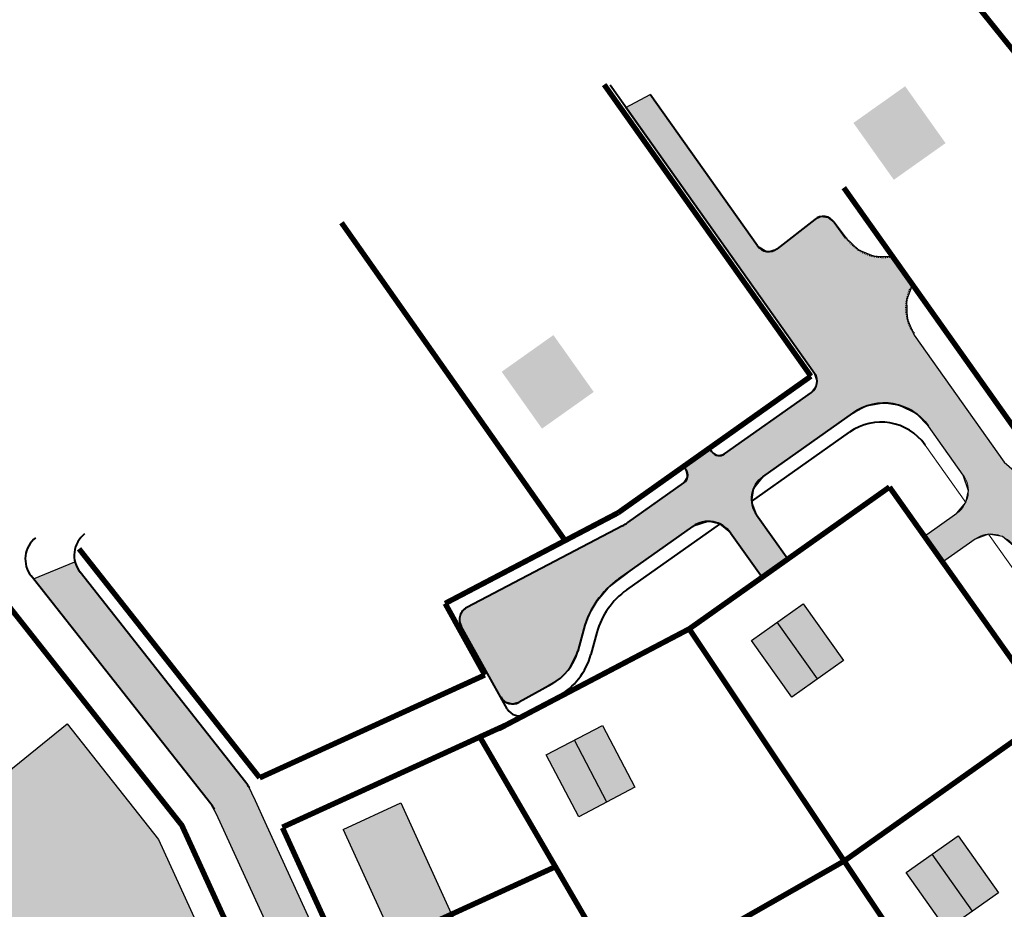
# Model space of a CAD drawing. Units: metres. Extents: x 672 to 549778, y 548 to 6585527.
# Drawn here: x 546426 to 546535, y 6585291 to 6585389 of the extents above; entities that cross this region are included whole.
import ezdxf

# ---------------------------------------------------------------- set-up
doc = ezdxf.new("R2010")
doc.units = ezdxf.units.M
doc.header["$LTSCALE"] = 0.4
doc.linetypes.add('05285-DP$0$nplT$0$DASHED', pattern=[0.75, 0.5, -0.25])
for name, color, linetype in [('05285-DP$0$K-as-tee', 254, 'Continuous'), ('05285-DP$0$k-k.o.piir-uus', 1, 'Continuous'), ('05285-DP$0$nplT$0$planeeritavad teed', 7, 'Continuous'), ('05285-DP$0$planeeritavad hooned', 7, 'Continuous')]:
    doc.layers.add(name, color=color, linetype=linetype)

msp = doc.modelspace()

# ---------------------------------------------------------------- hatches: boundary and pattern name
at = {"layer": '05285-DP$0$K-as-tee'}
for points in [[(546614.85, 6585195.45), (546618, 6585198.95), (546619.8, 6585201.58), (546620.66, 6585203.83), (546621.08, 6585206.98), (546620.66, 6585210.13), (546618.87, 6585213.92), (546616.07, 6585217.86), (546613.54, 6585220.48), (546611.93, 6585221.51), (546609.4, 6585222.51), (546606.28, 6585222.92), (546603.59, 6585222.61), (546599.24, 6585220.93), (546595.4, 6585219.25), (546587.41, 6585215.6), (546586.18, 6585214.56), (546585.66, 6585212.87), (546586.2, 6585211.03), (546587.8, 6585207.53), (546584.6, 6585206.08), (546583.68, 6585208.11), (546582.75, 6585210.16), (546581.76, 6585211.37), (546580.02, 6585211.92), (546578.77, 6585211.65), (546550.91, 6585198.91), (546549.35, 6585197.24), (546549.17, 6585196.47), (546549.42, 6585194.95), (546551.28, 6585190.84), (546548.09, 6585189.4), (546546.26, 6585193.44), (546545.21, 6585194.69), (546543.53, 6585195.2), (546542.01, 6585194.79), (546540.12, 6585193.35), (546538.39, 6585191.11), (546536.7, 6585187.02), (546536.17, 6585186.3), (546534.03, 6585184.69), (546530.51, 6585183.13), (546529.9, 6585183), (546528.98, 6585183.32), (546528.53, 6585183.89), (546524.92, 6585192), (546525.38, 6585192.19), (546525.77, 6585192.37), (546526.29, 6585192.61), (546528.44, 6585193.59), (546562.18, 6585209.01), (546593.53, 6585223.34), (546596.15, 6585224.72), (546598.7, 6585227.03), (546600.12, 6585229.19), (546601.04, 6585231.55), (546601.4, 6585233.63), (546601.4, 6585235.77), (546601.11, 6585237.47), (546600.24, 6585239.91), (546598.46, 6585242.71), (546595.19, 6585247.32), (546594, 6585248.31), (546592.47, 6585248.57), (546591.01, 6585248.03), (546587.42, 6585245.48), (546585.4, 6585248.34), (546588.99, 6585250.88), (546589.98, 6585252.08), (546590.24, 6585253.53), (546589.7, 6585255.07), (546586.13, 6585260.1), (546579.2, 6585269.88), (546578.08, 6585270.83), (546576.47, 6585271.13), (546575.02, 6585270.59), (546571.43, 6585268.05), (546569.4, 6585270.9), (546572.99, 6585273.45), (546573.98, 6585274.64), (546574.26, 6585275.9), (546573.7, 6585277.63), (546569.87, 6585283.04), (546567.94, 6585284.79), (546565.98, 6585285.49), (546563.93, 6585285.48), (546561.5, 6585284.47), (546560.36, 6585283.66), (546541.06, 6585269.98), (546536.88, 6585267.02), (546536.59, 6585266.81), (546517.76, 6585256.53), (546515.6, 6585254.94), (546514.05, 6585253.02), (546512.91, 6585250.39), (546512.3, 6585248.16), (546511.23, 6585246.04), (546510.82, 6585245.58), (546508.87, 6585244.19), (546504.61, 6585241.83), (546499.59, 6585250.87), (546499.4, 6585251.6), (546499.67, 6585252.46), (546500.28, 6585252.97), (546503.58, 6585254.47), (546528.62, 6585267.59), (546534.28, 6585270.69), (546544.89, 6585278.21), (546558.9, 6585288.14), (546560.52, 6585289.87), (546561.2, 6585291.4), (546561.43, 6585293.04), (546561.08, 6585295.05), (546559.98, 6585296.99), (546553.62, 6585305.96), (546552.41, 6585306.96), (546550.9, 6585307.21), (546549.44, 6585306.67), (546545.85, 6585304.13), (546543.83, 6585306.98), (546547.42, 6585309.53), (546548.41, 6585310.72), (546548.68, 6585311.97), (546548.67, 6585312.23), (546548.13, 6585313.71), (546535.82, 6585331.08), (546534.64, 6585332.06), (546533.09, 6585332.33), (546531.63, 6585331.79), (546528.04, 6585329.25), (546526.02, 6585332.1), (546529.61, 6585334.65), (546530.6, 6585335.84), (546530.88, 6585337.1), (546530.32, 6585338.83), (546526.47, 6585344.26), (546525.17, 6585345.6), (546523.28, 6585346.55), (546521.58, 6585346.79), (546519.65, 6585346.47), (546518.11, 6585345.69), (546508.21, 6585338.67), (546507.18, 6585337.38), (546506.95, 6585335.94), (546507.49, 6585334.48), (546510.96, 6585329.59), (546508.11, 6585327.57), (546504.64, 6585332.46), (546503.44, 6585333.45), (546502.19, 6585333.73), (546500.46, 6585333.17), (546493.98, 6585328.58), (546491.12, 6585326.41), (546489.89, 6585324.97), (546489.11, 6585323.66), (546488.44, 6585321.87), (546487.77, 6585319.42), (546486.7, 6585317.3), (546485.68, 6585316.29), (546483.09, 6585314.76), (546481.29, 6585313.77), (546480.57, 6585313.58), (546479.83, 6585313.77), (546479.25, 6585314.35), (546474.91, 6585322.18), (546474.72, 6585322.91), (546474.96, 6585323.72), (546475.53, 6585324.24), (546478.94, 6585326.03), (546492.71, 6585333.25), (546493.9, 6585334.04), (546499.49, 6585338), (546499.89, 6585338.65), (546499.72, 6585339.39), (546499.43, 6585339.8), (546502.29, 6585341.83), (546502.58, 6585341.42), (546503.23, 6585341.01), (546503.97, 6585341.18), (546512.56, 6585347.27), (546513.56, 6585347.98), (546514.1, 6585348.69), (546514.19, 6585349.2), (546513.91, 6585350.07), (546493.08, 6585379.45), (546495.75, 6585380.88), (546497.94, 6585377.79), (546507.61, 6585364.15), (546508.62, 6585363.53), (546508.83, 6585363.52), (546509.76, 6585363.83), (546511.09, 6585364.87), (546513.92, 6585367.08), (546514.62, 6585367.39), (546515.39, 6585367.3), (546516.07, 6585366.77), (546517.39, 6585365.02), (546518.77, 6585363.71), (546520.55, 6585363), (546522.49, 6585363.02), (546524.71, 6585359.89), (546524.06, 6585358.16), (546524.14, 6585356.1), (546524.9, 6585354.31), (546534.84, 6585340.28), (546535.95, 6585339.33), (546537.55, 6585339.02), (546538.85, 6585339.45), (546539.08, 6585339.61), (546541.13, 6585336.73), (546540.15, 6585335.65), (546539.8, 6585334.24), (546540.35, 6585332.51), (546551.99, 6585316.09), (546553.16, 6585315.11), (546554.44, 6585314.82), (546556.24, 6585315.41), (546558.24, 6585312.52), (546557.23, 6585311.32), (546556.97, 6585309.72), (546557.5, 6585308.32), (546568.76, 6585292.43), (546570.17, 6585291.35), (546571.21, 6585291.16), (546572.77, 6585291.6), (546573.01, 6585291.75), (546575.15, 6585288.95), (546574.16, 6585287.97), (546573.72, 6585286.39), (546574.27, 6585284.66), (546584.38, 6585270.4), (546585.52, 6585269.44), (546586.82, 6585269.13), (546588.39, 6585269.57), (546588.63, 6585269.72), (546590.77, 6585266.93), (546589.62, 6585265.65), (546589.33, 6585264.37), (546589.88, 6585262.63), (546599.41, 6585249.19), (546600.6, 6585248.2), (546601.86, 6585247.92), (546603.42, 6585248.36), (546603.65, 6585248.52), (546605.66, 6585245.62), (546604.67, 6585244.47), (546604.37, 6585243.15), (546604.92, 6585241.42), (546613.56, 6585229.23), (546622.2, 6585217.04), (546623.45, 6585215.75), (546625.26, 6585214.79), (546627.06, 6585214.51), (546628.69, 6585214.72), (546630.32, 6585215.45), (546632.22, 6585217.35), (546637.12, 6585224.11), (546641.98, 6585220.58), (546632.95, 6585207.41), (546627.29, 6585200.31), (546619.09, 6585191.19)], [(546522.95, 6585116.05), (546524.58, 6585117.71), (546525.44, 6585118.94), (546526.33, 6585120.67), (546526.99, 6585122.87), (546527.2, 6585124.33), (546527.1, 6585127.01), (546526.14, 6585130.23), (546484.93, 6585220.4), (546447.89, 6585301.43), (546447.28, 6585302.56), (546443.88, 6585306.87), (546427.69, 6585327.39), (546432.27, 6585329.29), (546432.83, 6585328.14), (546434.79, 6585325.66), (546450.45, 6585305.8), (546451.35, 6585304.63), (546452.15, 6585302.93), (546453.23, 6585300.57), (546465.44, 6585273.86), (546481.23, 6585239.31), (546510.42, 6585175.44), (546528.98, 6585134.84), (546533.44, 6585125.08), (546534.29, 6585123.99), (546536.32, 6585123.34)]]:
    msp.add_hatch(color=256, dxfattribs=at).paths.add_polyline_path(points)
at = {"layer": '05285-DP$0$planeeritavad hooned', "linetype": 'Continuous', "lineweight": 25, "ltscale": 1.5}
h = msp.add_hatch(color=37, dxfattribs=at)
h.paths.add_polyline_path([(546587.43, 6585430.55), (546592.73, 6585435.12), (546597.76, 6585429.29), (546592.46, 6585424.72)])
h.paths.add_polyline_path([(546619.1, 6585433.15), (546624.4, 6585437.73), (546629.43, 6585431.9), (546624.13, 6585427.33)])
h.paths.add_polyline_path([(546582.13, 6585400.29), (546587.34, 6585404.96), (546592.48, 6585399.23), (546587.27, 6585394.55)])
h.paths.add_polyline_path([(546547.72, 6585390.29), (546552.94, 6585394.96), (546558.08, 6585389.23), (546552.86, 6585384.55)])
h.paths.add_polyline_path([(546518.19, 6585377.73), (546523.9, 6585381.78), (546528.36, 6585375.5), (546522.65, 6585371.45)])
h.paths.add_polyline_path([(546543.06, 6585342.64), (546548.78, 6585346.69), (546553.23, 6585340.41), (546547.52, 6585336.36)])
h.paths.add_polyline_path([(546572.85, 6585362.78), (546578.06, 6585367.45), (546583.2, 6585361.72), (546577.99, 6585357.04)])
h.paths.add_polyline_path([(546593.13, 6585340.38), (546598.34, 6585345.05), (546603.48, 6585339.32), (546598.27, 6585334.65)])
h.paths.add_polyline_path([(546479.37, 6585350.26), (546485.08, 6585354.31), (546489.53, 6585348.03), (546483.82, 6585343.98)])
h = msp.add_hatch(color=37, dxfattribs=at)
h.paths.add_polyline_path([(546506.93, 6585320.6), (546512.64, 6585324.65), (546517.09, 6585318.37), (546511.38, 6585314.32)])
h.paths.add_polyline_path([(546484.29, 6585307.95), (546490.49, 6585311.2), (546494.07, 6585304.38), (546487.87, 6585301.13)])
h.paths.add_polyline_path([(546499.82, 6585280.6), (546505.87, 6585284.12), (546509.75, 6585277.47), (546503.7, 6585273.95)])
h.paths.add_polyline_path([(546524.03, 6585294.98), (546529.74, 6585299.02), (546534.19, 6585292.74), (546528.48, 6585288.69)])
h.paths.add_polyline_path([(546468.23, 6585302.65), (546490.68, 6585253.52), (546484.31, 6585250.61), (546461.86, 6585299.74)])
at = {"layer": '05285-DP$0$planeeritavad hooned', "linetype": 'Continuous', "lineweight": 20, "ltscale": 0.5}
msp.add_hatch(color=37, dxfattribs=at).paths.add_polyline_path([(546365.96, 6585258.33), (546431.41, 6585311.38), (546441.49, 6585298.6), (546466.58, 6585243.7), (546444.75, 6585233.73), (546425.55, 6585275.74), (546381.08, 6585239.68)])
at = {"layer": '05285-DP$0$planeeritavad hooned', "linetype": 'Continuous', "lineweight": 25, "ltscale": 0.5}
msp.add_hatch(color=37, dxfattribs=at).paths.add_polyline_path([(546484.29, 6585307.95), (546490.49, 6585311.2), (546494.07, 6585304.38), (546487.87, 6585301.13)])

# ---------------------------------------------------------------- linework, layer by layer
at = {"layer": '05285-DP$0$K-as-tee'}
for points in [[(546535.82, 6585331.08), (546534.64, 6585332.06), (546533.09, 6585332.33), (546531.63, 6585331.79), (546528.04, 6585329.25), (546526.02, 6585332.1), (546529.61, 6585334.65), (546530.6, 6585335.84), (546530.88, 6585337.1), (546530.32, 6585338.83), (546526.47, 6585344.26), (546525.17, 6585345.6), (546523.28, 6585346.55), (546521.58, 6585346.79), (546519.65, 6585346.47), (546518.11, 6585345.69), (546508.21, 6585338.67), (546507.18, 6585337.38), (546506.95, 6585335.94), (546507.49, 6585334.48), (546510.96, 6585329.59), (546508.11, 6585327.57), (546504.64, 6585332.46), (546503.44, 6585333.45), (546502.19, 6585333.73), (546500.46, 6585333.17), (546493.98, 6585328.58), (546491.12, 6585326.41), (546489.89, 6585324.97), (546489.11, 6585323.66), (546488.44, 6585321.87), (546487.77, 6585319.42), (546486.7, 6585317.3), (546485.68, 6585316.29), (546483.09, 6585314.76), (546481.29, 6585313.77), (546480.57, 6585313.58), (546479.83, 6585313.77), (546479.25, 6585314.35), (546474.91, 6585322.18), (546474.72, 6585322.91), (546474.96, 6585323.72), (546475.53, 6585324.24), (546478.94, 6585326.03), (546492.71, 6585333.25), (546493.9, 6585334.04), (546499.49, 6585338), (546499.89, 6585338.65), (546499.72, 6585339.39), (546499.43, 6585339.8), (546502.29, 6585341.83), (546502.58, 6585341.42), (546503.23, 6585341.01), (546503.97, 6585341.18), (546512.56, 6585347.27), (546513.56, 6585347.98), (546514.1, 6585348.69), (546514.19, 6585349.2), (546513.91, 6585350.07), (546493.08, 6585379.45), (546495.75, 6585380.88), (546497.94, 6585377.79), (546507.61, 6585364.15), (546508.62, 6585363.53), (546508.83, 6585363.52), (546509.76, 6585363.83), (546511.09, 6585364.87), (546513.92, 6585367.08), (546514.62, 6585367.39), (546515.39, 6585367.3), (546516.07, 6585366.77), (546517.39, 6585365.02), (546518.77, 6585363.71), (546520.55, 6585363), (546522.49, 6585363.02), (546524.71, 6585359.89), (546524.06, 6585358.16), (546524.14, 6585356.1), (546524.9, 6585354.31), (546534.84, 6585340.28), (546535.95, 6585339.33)], [(546484.93, 6585220.4), (546447.89, 6585301.43), (546447.28, 6585302.56), (546443.88, 6585306.87), (546427.69, 6585327.39), (546432.27, 6585329.29), (546432.83, 6585328.14), (546434.79, 6585325.66), (546450.45, 6585305.8), (546451.35, 6585304.63), (546452.15, 6585302.93), (546453.23, 6585300.57), (546465.44, 6585273.86)]]:
    msp.add_lwpolyline(points, dxfattribs=at)
at = {"layer": '05285-DP$0$k-k.o.piir-uus', "color": 1, "lineweight": 35, "ltscale": 0.5, "const_width": 0.6}
for points in [[(546644.26, 6585250.93), (546529.59, 6585393.47)], [(546513.5, 6585349.77), (546490.68, 6585381.96)], [(546625.6, 6585217.56), (546517.13, 6585370.58)], [(546461.69, 6585366.71), (546486.37, 6585331.62)], [(546492.22, 6585334.69), (546513.5, 6585349.77)], [(546500.07, 6585321.87), (546522.17, 6585337.53)], [(546599, 6585229.14), (546522.17, 6585337.53)], [(546492.22, 6585334.69), (546473.13, 6585324.68)], [(546497.28, 6585183.75), (546444.07, 6585300.18), (546418.67, 6585332.37)], [(546452.66, 6585305.43), (546432.72, 6585330.71)], [(546477.51, 6585316.78), (546473.13, 6585324.68)], [(546500.07, 6585321.87), (546479.03, 6585310.83)], [(546533.41, 6585271.91), (546500.07, 6585321.87)], [(546477.51, 6585316.78), (546452.66, 6585305.43)], [(546517.15, 6585296.23), (546539.98, 6585312.41)], [(546479.74, 6585311.21), (546455.16, 6585299.97)], [(546507.3, 6585257.82), (546476.82, 6585310.18)], [(546455.18, 6585299.91), (546480.1, 6585245.39)], [(546485.3, 6585295.61), (546462.02, 6585284.96)], [(546517.17, 6585296.24), (546492.96, 6585282.45)]]:
    msp.add_lwpolyline(points, dxfattribs=at)
at = {"layer": '05285-DP$0$nplT$0$planeeritavad teed', "lineweight": 40}
for p, q in [((546513.91, 6585350.07), (546491.35, 6585381.89)), ((546513.91, 6585350.07), (546491.35, 6585381.89)), ((546507.61, 6585364.15), (546495.75, 6585380.88)), ((546488.44, 6585321.87), (546487.77, 6585319.42)), ((546488.44, 6585321.87), (546487.77, 6585319.42)), ((546489.88, 6585321.48), (546489.21, 6585319.03)), ((546489.88, 6585321.48), (546489.21, 6585319.03)), ((546489.88, 6585321.48), (546489.21, 6585319.03)), ((546489.88, 6585321.48), (546489.21, 6585319.03)), ((546484.89, 6585315.76), (546481.29, 6585313.77)), ((546484.89, 6585315.76), (546481.29, 6585313.77)), ((546484.89, 6585315.76), (546481.29, 6585313.77)), ((546484.89, 6585315.76), (546481.29, 6585313.77)), ((546485.61, 6585314.45), (546482.02, 6585312.46)), ((546485.61, 6585314.45), (546482.02, 6585312.46))]:
    msp.add_line(p, q, dxfattribs=at)
at = {"layer": '05285-DP$0$nplT$0$planeeritavad teed', "color": 7, "linetype": 'Continuous', "lineweight": 40}
for p, q in [((546513.92, 6585367.08), (546509.76, 6585363.83)), ((546516.07, 6585366.77), (546517.3, 6585365.03)), ((546479.98, 6585313.04), (546474.91, 6585322.18)), ((546479.98, 6585313.04), (546474.91, 6585322.18))]:
    msp.add_line(p, q, dxfattribs=at)
at = {"layer": '05285-DP$0$nplT$0$planeeritavad teed', "color": 7, "linetype": 'Continuous', "lineweight": 20}
for p, q in [((546524.9, 6585354.31), (546534.84, 6585340.28)), ((546524.9, 6585354.31), (546534.84, 6585340.28)), ((546526.47, 6585344.26), (546530.32, 6585338.83)), ((546526.47, 6585344.26), (546530.32, 6585338.83)), ((546526.12, 6585342.17), (546530.6, 6585335.84)), ((546526.12, 6585342.17), (546530.6, 6585335.84)), ((546533.09, 6585332.33), (546548.41, 6585310.72)), ((546533.09, 6585332.33), (546548.41, 6585310.72)), ((546451.52, 6585304.31), (546533.44, 6585125.08)), ((546447.65, 6585301.95), (546526.14, 6585130.23))]:
    msp.add_line(p, q, dxfattribs=at)
at = {"layer": '05285-DP$0$nplT$0$planeeritavad teed', "color": 7, "lineweight": 40, "ltscale": 0.5}
for p, q in [((546503.97, 6585341.18), (546513.56, 6585347.98)), ((546503.97, 6585341.18), (546513.56, 6585347.98)), ((546493.28, 6585333.6), (546499.49, 6585338)), ((546493.28, 6585333.6), (546499.49, 6585338)), ((546492.71, 6585333.25), (546475.53, 6585324.24)), ((546492.71, 6585333.25), (546475.53, 6585324.24))]:
    msp.add_line(p, q, dxfattribs=at)
at = {"layer": '05285-DP$0$nplT$0$planeeritavad teed', "color": 7, "linetype": 'Continuous', "lineweight": 40, "ltscale": 0.5}
for p, q in [((546508.21, 6585338.67), (546518.11, 6585345.69)), ((546508.21, 6585338.67), (546518.11, 6585345.69)), ((546506.95, 6585335.94), (546517.75, 6585343.6)), ((546506.95, 6585335.94), (546517.75, 6585343.6)), ((546492.3, 6585327.39), (546500.46, 6585333.17)), ((546492.3, 6585327.39), (546500.46, 6585333.17)), ((546493.17, 6585326.17), (546503.44, 6585333.45)), ((546493.17, 6585326.17), (546503.44, 6585333.45)), ((546447.28, 6585302.56), (546427.44, 6585327.71)), ((546447.28, 6585302.56), (546427.44, 6585327.71)), ((546451.15, 6585304.92), (546432.83, 6585328.14)), ((546451.15, 6585304.92), (546432.83, 6585328.14))]:
    msp.add_line(p, q, dxfattribs=at)
at = {"layer": '05285-DP$0$nplT$0$planeeritavad teed', "color": 7, "linetype": 'Continuous', "lineweight": 40, "ltscale": 1.5}
for p, q in [((546502.58, 6585341.42), (546502.29, 6585341.83)), ((546502.58, 6585341.42), (546502.29, 6585341.83)), ((546499.72, 6585339.39), (546499.43, 6585339.8)), ((546499.72, 6585339.39), (546499.43, 6585339.8)), ((546507.49, 6585334.48), (546510.96, 6585329.59)), ((546507.49, 6585334.48), (546510.96, 6585329.59)), ((546504.64, 6585332.46), (546508.11, 6585327.57)), ((546504.64, 6585332.46), (546508.11, 6585327.57))]:
    msp.add_line(p, q, dxfattribs=at)
at = {"layer": '05285-DP$0$nplT$0$planeeritavad teed', "color": 7, "linetype": 'Continuous', "lineweight": 20, "ltscale": 1.5}
for p, q in [((546526.02, 6585332.1), (546529.61, 6585334.65)), ((546526.02, 6585332.1), (546529.61, 6585334.65)), ((546528.04, 6585329.25), (546531.63, 6585331.79)), ((546528.04, 6585329.25), (546531.63, 6585331.79))]:
    msp.add_line(p, q, dxfattribs=at)
at = {"layer": '05285-DP$0$nplT$0$planeeritavad teed', "color": 7, "linetype": 'Continuous', "lineweight": 40}
for centre, radius, start, end in [((546514.84, 6585365.9), 1.5, 35.3308, 127.9829), ((546508.83, 6585365.02), 1.5, 215.3308, 307.9829), ((546521.58, 6585340.79), 6, 35.3308, 125.3308), ((546521.58, 6585340.79), 6, 35.3308, 125.3308), ((546521.22, 6585338.7), 6, 35.3308, 125.3308), ((546521.22, 6585338.7), 6, 35.3308, 125.3308), ((546435.19, 6585330), 3, 128.198, 218.2699), ((546480.57, 6585315.08), 1.5, 209.0034, 299.0034), ((546480.57, 6585315.08), 1.5, 209.0034, 299.0034), ((546481.29, 6585313.77), 1.5, 209.0034, 299.0034), ((546481.29, 6585313.77), 1.5, 209.0034, 299.0034), ((546448.79, 6585303.06), 3, 24.5637, 38.2699), ((546448.79, 6585303.06), 3, 24.5637, 38.2699), ((546444.93, 6585300.7), 3, 24.5637, 38.2699), ((546444.93, 6585300.7), 3, 24.5637, 38.2699)]:
    msp.add_arc(centre, radius, start, end, dxfattribs=at)
at = {"layer": '05285-DP$0$nplT$0$planeeritavad teed', "linetype": '05285-DP$0$nplT$0$DASHED', "lineweight": 40, "ltscale": 0.2}
for centre, start, end in [((546521.47, 6585367.92), 215.3308, 281.7526), ((546521.47, 6585367.92), 215.3308, 281.7526), ((546528.99, 6585357.31), 148.9089, 215.3308), ((546528.99, 6585357.31), 148.9089, 215.3308), ((546528.99, 6585357.31), 148.9089, 215.3308), ((546528.99, 6585357.31), 148.9089, 215.3308)]:
    msp.add_arc(centre, 5, start, end, dxfattribs=at)
at = {"layer": '05285-DP$0$nplT$0$planeeritavad teed', "color": 7, "lineweight": 40}
msp.add_arc((546512.69, 6585349.2), 1.5, 305.3308, 35.3308, dxfattribs=at)
msp.add_arc((546512.69, 6585349.2), 1.5, 305.3308, 35.3308, dxfattribs=at)
at = {"layer": '05285-DP$0$nplT$0$planeeritavad teed', "color": 7, "linetype": 'Continuous', "lineweight": 40, "ltscale": 0.5}
for centre, radius, start, end in [((546503.39, 6585342), 1, 215.3308, 305.3308), ((546503.39, 6585342), 1, 215.3308, 305.3308), ((546509.94, 6585336.22), 3, 125.3308, 215.3308), ((546509.94, 6585336.22), 3, 125.3308, 215.3308), ((546476.22, 6585322.91), 1.5, 117.6746, 209.0034), ((546476.22, 6585322.91), 1.5, 117.6746, 209.0034)]:
    msp.add_arc(centre, radius, start, end, dxfattribs=at)
at = {"layer": '05285-DP$0$nplT$0$planeeritavad teed', "color": 7, "linetype": 'Continuous', "lineweight": 40, "ltscale": 1.5}
for centre, radius, start, end in [((546498.91, 6585338.82), 1, 305.3308, 35.3308), ((546498.91, 6585338.82), 1, 305.3308, 35.3308), ((546502.19, 6585330.73), 3, 35.3308, 125.3308), ((546502.19, 6585330.73), 3, 35.3308, 125.3308)]:
    msp.add_arc(centre, radius, start, end, dxfattribs=at)
at = {"layer": '05285-DP$0$nplT$0$planeeritavad teed', "color": 7, "linetype": 'Continuous', "lineweight": 20, "ltscale": 1.5}
msp.add_arc((546527.88, 6585337.1), 3, 305.3308, 35.3308, dxfattribs=at)
msp.add_arc((546527.88, 6585337.1), 3, 305.3308, 35.3308, dxfattribs=at)
at = {"layer": '05285-DP$0$nplT$0$planeeritavad teed', "color": 7, "lineweight": 40, "ltscale": 0.5}
for centre, radius, start, end in [((546490.38, 6585337.68), 5, 297.6746, 305.3308), ((546490.38, 6585337.68), 5, 297.6746, 305.3308), ((546498.08, 6585319.23), 10, 125.3308, 164.6862), ((546498.08, 6585319.23), 10, 125.3308, 164.6862), ((546498.08, 6585319.23), 10, 125.3308, 164.6862), ((546498.08, 6585319.23), 10, 125.3308, 164.6862), ((546498.08, 6585319.23), 8.5, 125.3308, 164.6862), ((546498.08, 6585319.23), 8.5, 125.3308, 164.6862), ((546498.08, 6585319.23), 8.5, 125.3308, 164.6862), ((546498.08, 6585319.23), 8.5, 125.3308, 164.6862)]:
    msp.add_arc(centre, radius, start, end, dxfattribs=at)
at = {"layer": '05285-DP$0$nplT$0$planeeritavad teed', "color": 7, "linetype": 'Continuous', "lineweight": 40, "ltscale": 0.01}
msp.add_arc((546429.79, 6585329.57), 3, 128.198, 218.2699, dxfattribs=at)
at = {"layer": '05285-DP$0$nplT$0$planeeritavad teed', "color": 7, "linetype": 'Continuous', "lineweight": 20}
msp.add_arc((546533.37, 6585329.35), 3, 35.3308, 125.3308, dxfattribs=at)
msp.add_arc((546533.37, 6585329.35), 3, 35.3308, 125.3308, dxfattribs=at)
at = {"layer": '05285-DP$0$nplT$0$planeeritavad teed', "lineweight": 40}
for radius in [6, 6, 6, 6, 7.5, 7.5, 7.5, 7.5]:
    msp.add_arc((546481.98, 6585321.01), radius, 299.0034, 344.6862, dxfattribs=at)
at = {"layer": '05285-DP$0$planeeritavad hooned', "color": 7, "linetype": 'Continuous', "ltscale": 0.5}
for p, q in [((546514.24, 6585316.34), (546509.79, 6585322.63)), ((546490.97, 6585302.75), (546487.39, 6585309.57)), ((546461.86, 6585299.74), (546468.23, 6585302.65)), ((546468.23, 6585302.65), (546490.68, 6585253.52)), ((546461.86, 6585299.74), (546484.31, 6585250.61)), ((546531.34, 6585290.72), (546526.89, 6585297))]:
    msp.add_line(p, q, dxfattribs=at)
for points in [[(546506.93, 6585320.6), (546512.64, 6585324.65), (546517.09, 6585318.37), (546511.38, 6585314.32), (546506.93, 6585320.6)], [(546365.96, 6585258.33), (546431.41, 6585311.38), (546441.49, 6585298.6), (546466.58, 6585243.7), (546444.75, 6585233.73), (546425.55, 6585275.74), (546381.08, 6585239.68), (546365.96, 6585258.33)], [(546484.29, 6585307.95), (546490.49, 6585311.2), (546494.07, 6585304.38), (546487.87, 6585301.13), (546484.29, 6585307.95)], [(546484.29, 6585307.95), (546490.49, 6585311.2), (546494.07, 6585304.38), (546487.87, 6585301.13), (546484.29, 6585307.95)], [(546524.03, 6585294.98), (546529.74, 6585299.02), (546534.19, 6585292.74), (546528.48, 6585288.69), (546524.03, 6585294.98)]]:
    msp.add_lwpolyline(points, dxfattribs=at)

doc.saveas('drawing.dxf')
